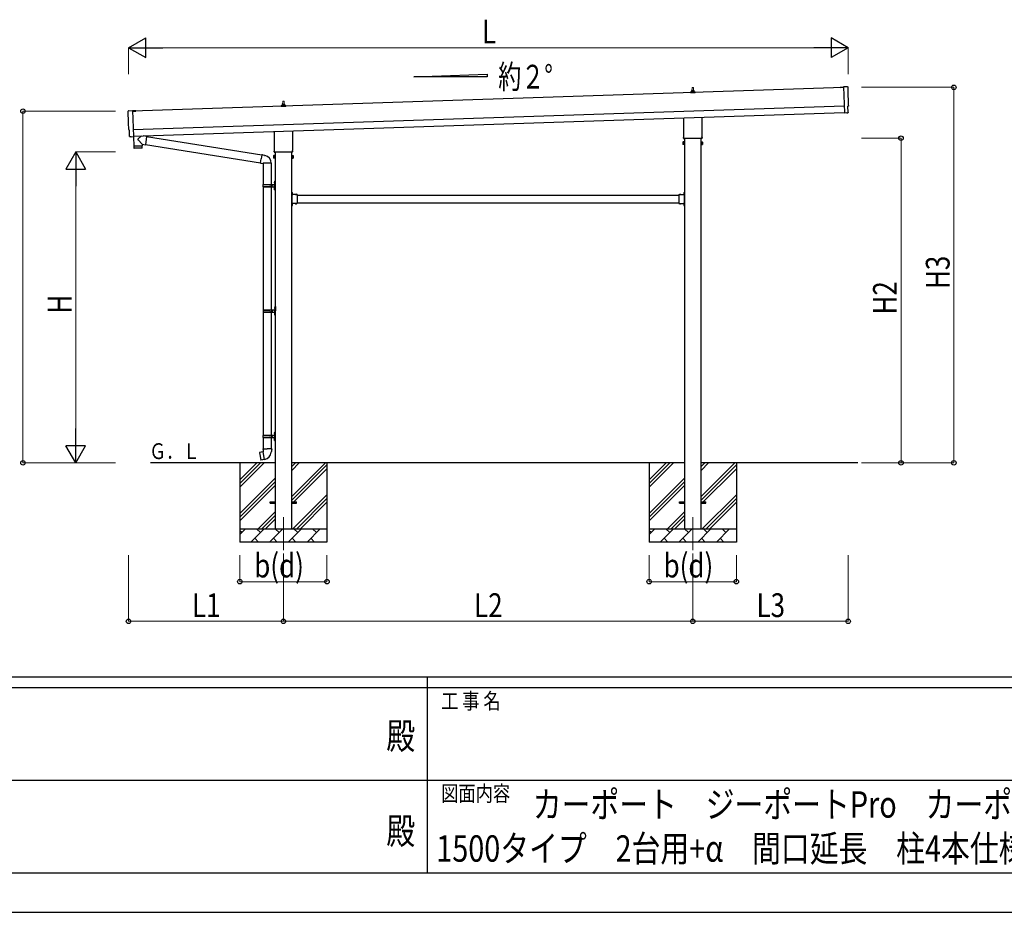
# Model space of a CAD drawing. Units: millimetres. Extents: x 0 to 33640, y 0 to 23760.
# Drawn here: x 13714 to 21171, y 0 to 6760 of the extents above; entities that cross this region are included whole.
import ezdxf
from ezdxf.enums import TextEntityAlignment as Align

# ---------------------------------------------------------------- set-up
doc = ezdxf.new("R2010")
doc.units = ezdxf.units.MM
doc.header["$PDSIZE"] = 0.05
doc.linetypes.add('YCENTER_1', pattern=[13, 10, -1, 1, -1])
doc.linetypes.add('YHIDDEN_1', pattern=[4, 3, -1])
for name, color, linetype, lineweight in [('USER1', 3, 'Continuous', 13), ('YKK_12', 2, 'Continuous', 13), ('YKK_13', 4, 'Continuous', 30), ('YKK_A1', 4, 'Continuous', 30), ('YKK_D', 6, 'Continuous', 13), ('YKK_ZWAK', 7, 'Continuous', 30)]:
    doc.layers.add(name, color=color, linetype=linetype, lineweight=lineweight)
doc.styles.add('text-b', font='extslim2.shx', dxfattribs={"width": 0.8, "bigfont": 'extfont2.shx'})

msp = doc.modelspace()

# ---------------------------------------------------------------- linework, layer by layer
at = {"layer": 'YKK_12', "linetype": 'YCENTER_1', "ltscale": 25}
for p, q in [((15711.3, 2992.3), (15711.3, 2492.3)), ((18811.3, 2992.3), (18811.3, 2492.3))]:
    msp.add_line(p, q, dxfattribs=at)
at = {"layer": 'YKK_13', "linetype": 'Continuous', "lineweight": 13, "ltscale": 0.5}
for p, q in [((18793, 6206.1), (18793, 6213.8)), ((18829.5, 6206.1), (18793, 6206.1)), ((18793.4, 6214.6), (18829.1, 6214.6)), ((18793.8, 6214.8), (18800.5, 6216.4)), ((18800.9, 6216.6), (18821.7, 6216.6)), ((18801.3, 6217.4), (18801.3, 6221.6)), ((18802.3, 6221.6), (18820.3, 6221.6)), ((18805.3, 6221.6), (18806, 6245.1)), ((18807, 6246.1), (18815.5, 6246.1)), ((18816.5, 6245.1), (18817.3, 6221.6)), ((18821.3, 6217.4), (18821.3, 6221.6)), ((18828.8, 6214.8), (18822, 6216.4)), ((18829.5, 6206.1), (18829.5, 6213.8)), ((15701.3, 6114), (15701.3, 6118.2)), ((15702.3, 6118.2), (15720.3, 6118.2)), ((15705.3, 6118.2), (15706, 6141.8)), ((15707, 6142.7), (15715.5, 6142.7)), ((15716.5, 6141.8), (15717.3, 6118.2)), ((15721.3, 6114), (15721.3, 6118.2)), ((15693, 6102.7), (15693, 6110.4)), ((15729.5, 6102.7), (15693, 6102.7)), ((15693.4, 6111.2), (15729.1, 6111.2)), ((15693.8, 6111.4), (15700.5, 6113)), ((15700.9, 6113.2), (15721.7, 6113.2)), ((15728.8, 6111.4), (15722, 6113)), ((15729.5, 6102.7), (15729.5, 6110.4))]:
    msp.add_line(p, q, dxfattribs=at)
at = {"layer": 'YKK_13'}
for p, q in [((19928.1, 6247.2), (19952.6, 6248.1)), ((19928.2, 6246.2), (19928.1, 6247.2)), ((19952.6, 6247.1), (19928.2, 6246.2)), ((14594.1, 6069.4), (14569.6, 6068.6)), ((14569.6, 6067.6), (14594.1, 6068.4)), ((14594.1, 6068.4), (14594.1, 6069.4)), ((18743, 5872.1), (18743, 6016.6)), ((18879.6, 6021.2), (18879.6, 5872.1)), ((15643, 5768.7), (15643, 5913.3)), ((15779.6, 5917.8), (15779.6, 5768.7)), ((14575.7, 5874), (14578.1, 5802.8)), ((14641.6, 5816.9), (14610.1, 5849.4)), ((14637.4, 5879.8), (14610.2, 5856.7)), ((14641.6, 5816.9), (14666.1, 5813.4)), ((14641.6, 5816.9), (14642, 5804.9)), ((14675.1, 5876.5), (14649.2, 5880.2)), ((14675.1, 5876.5), (14666.1, 5813.4)), ((14675.3, 5874.6), (15547.4, 5735.7)), ((18741.3, 5863.3), (18741.3, 5868.8)), ((18879.2, 5859.8), (18743.3, 5859.8)), ((18881.3, 5868.8), (18881.3, 5863.3)), ((14578.1, 5802.8), (14642, 5804.9)), ((14642.1, 5803.9), (14578.1, 5801.8)), ((14578.1, 5801.8), (14578.8, 5788.7)), ((14639.4, 5787.8), (14581.9, 5785.9)), ((14582.6, 5802.9), (14582.6, 5801.9)), ((14637.5, 5804.7), (14637.5, 5803.7)), ((14642.3, 5790.8), (14642.1, 5803.9)), ((14665.9, 5815.3), (15537, 5676.6)), ((15641.3, 5760), (15641.3, 5765.5)), ((15779.2, 5756.5), (15643.3, 5756.5)), ((15781.3, 5765.5), (15781.3, 5760)), ((15536.7, 5674.8), (15542.2, 5706.2)), ((15536.7, 5674.8), (15537.1, 5672.6)), ((15536.7, 5674.8), (15541.8, 5674)), ((15537.1, 5672.6), (15540.6, 5671.9)), ((15540.6, 5671.9), (15541.8, 5674)), ((15541.8, 5674), (15556.4, 5671.7)), ((15547.7, 5737.5), (15542.2, 5706.2)), ((15547.7, 5737.5), (15548.9, 5739.5)), ((15547.7, 5737.5), (15552.8, 5736.5)), ((15548.9, 5739.5), (15552.4, 5738.9)), ((15552.4, 5738.9), (15552.8, 5736.5)), ((15552.8, 5736.5), (15567.4, 5733.7)), ((15556.4, 5671.7), (15558.6, 5672.7)), ((15618.9, 5672.3), (15557.7, 5672.3)), ((15567.4, 5733.7), (15569, 5732.1)), ((15569, 5732.1), (15571.2, 5731.6)), ((15775.8, 5455), (15773.8, 5455)), ((15773.8, 5455), (15773.8, 5435)), ((15773.8, 5448), (15775.8, 5448)), ((15775.8, 5455), (15775.8, 5435)), ((18746.8, 5455), (18748.8, 5455)), ((18746.8, 5455), (18746.8, 5435)), ((18748.8, 5448), (18746.8, 5448)), ((18748.8, 5455), (18748.8, 5435)), ((15773.8, 5442), (15775.8, 5442)), ((15773.8, 5369), (15773.8, 5349)), ((15815.8, 5435), (15775.8, 5435)), ((15779.8, 5433), (15775.8, 5433)), ((15775.8, 5431), (15775.8, 5373)), ((15775.8, 5431), (15779.8, 5431)), ((15775.8, 5373), (15779.8, 5373)), ((15775.8, 5371), (15779.8, 5371)), ((15775.8, 5369), (15775.8, 5349)), ((15815.8, 5369), (15775.8, 5369)), ((15779.8, 5431), (15779.8, 5433)), ((15779.8, 5373), (15779.8, 5371)), ((15815.8, 5435), (15815.8, 5369)), ((18706.8, 5435), (18706.8, 5369)), ((18706.8, 5435), (18746.8, 5435)), ((18706.8, 5369), (18746.8, 5369)), ((18742.8, 5431), (18742.8, 5433)), ((18742.8, 5433), (18746.8, 5433)), ((18746.8, 5431), (18742.8, 5431)), ((18746.8, 5373), (18742.8, 5373)), ((18742.8, 5373), (18742.8, 5371)), ((18746.8, 5371), (18742.8, 5371)), ((18748.8, 5442), (18746.8, 5442)), ((18746.8, 5431), (18746.8, 5373)), ((18746.8, 5369), (18746.8, 5349)), ((18748.8, 5369), (18748.8, 5349)), ((15773.8, 5362), (15775.8, 5362)), ((15773.8, 5356), (15775.8, 5356)), ((15775.8, 5349), (15773.8, 5349)), ((18748.8, 5362), (18746.8, 5362)), ((18748.8, 5356), (18746.8, 5356)), ((18746.8, 5349), (18748.8, 5349)), ((15556.9, 3510), (15554.8, 3509.3)), ((15554.8, 3509.3), (15554.8, 3505.6)), ((15554.8, 3505.6), (15557, 3504.8)), ((15556.9, 3510), (15588.8, 3510)), ((15556.9, 3510), (15557, 3504.8)), ((15557, 3504.8), (15557.3, 3490)), ((15620.6, 3510), (15588.8, 3510)), ((15620.5, 3504.8), (15620.3, 3490)), ((15620.6, 3510), (15620.5, 3504.8)), ((15622.8, 3505.6), (15620.5, 3504.8)), ((15620.6, 3510), (15622.8, 3509.3)), ((15622.8, 3509.3), (15622.8, 3505.6)), ((15530.3, 3481.6), (15529.5, 3480.4)), ((15529.5, 3480.4), (15539.1, 3425.9)), ((15558.2, 3486.8), (15530.3, 3481.6)), ((15543.1, 3484.2), (15542.8, 3484)), ((15545, 3484.6), (15543.1, 3484.2)), ((15545.3, 3484.4), (15545, 3484.6)), ((15557.3, 3490), (15558.6, 3488)), ((15558.4, 3487.8), (15558.4, 3487.1)), ((15568.5, 3429.5), (15558.4, 3487)), ((15558.6, 3488), (15558.6, 3488)), ((15619, 3488.1), (15618.9, 3485.9)), ((15620.3, 3490), (15619, 3488.1)), ((15540.3, 3425), (15539.1, 3425.9)), ((15568.3, 3429.6), (15540.3, 3425)), ((15553.1, 3427), (15552.9, 3427.1)), ((15555.1, 3427.3), (15553.1, 3427)), ((15555.3, 3427.5), (15555.1, 3427.3)), ((15568.8, 3428.8), (15568.6, 3429.4))]:
    msp.add_line(p, q, dxfattribs=at)
at = {"layer": 'YKK_13', "linetype": 'Continuous', "lineweight": 25}
for p, q in [((19984.1, 6251.5), (19952.5, 6252.1)), ((19952.5, 6252.1), (19959.1, 6054.4)), ((14538, 6070), (14569.5, 6072.7)), ((14569.5, 6072.7), (14576, 5875)), ((19977.3, 6054.9), (19959.1, 6053.4)), ((19959.1, 6054.4), (19959.1, 6053.4)), ((19978, 6054.3), (19977.3, 6054.9)), ((19978.7, 6054), (19985.6, 6054.6)), ((19988.4, 6057.7), (19986.8, 6104.7)), ((19986.8, 6104.7), (19987.4, 6104.7)), ((14545, 5923.3), (14544.4, 5923.3)), ((14546.6, 5876.3), (14545, 5923.3)), ((14556.5, 5873.3), (14549.5, 5873.4)), ((14557.2, 5873.6), (14557.8, 5874.3)), ((14557.8, 5874.3), (14576.1, 5874)), ((14576, 5875), (14576.1, 5874))]:
    msp.add_line(p, q, dxfattribs=at)
at = {"layer": 'YKK_13', "linetype": 'Continuous'}
for p, q in [((18737.3, 5833.8), (18738, 5835.1)), ((18737.3, 5833.8), (18737.3, 5816.8)), ((18737.3, 5816.8), (18738, 5815.5)), ((18744.3, 5835.1), (18738, 5835.1)), ((18744.3, 5830.2), (18738, 5830.2)), ((18744.3, 5820.4), (18738, 5820.4)), ((18744.3, 5815.5), (18744.3, 5835.1)), ((18744.3, 5816.1), (18744.3, 5834.5)), ((18744.3, 5834.5), (18746.8, 5834.5)), ((18746.8, 5816.1), (18744.3, 5816.1)), ((18746.8, 5814.8), (18746.8, 5835.8)), ((18746.8, 5835.8), (18748.8, 5835.8)), ((18748.8, 5835.8), (18748.8, 5814.8)), ((18875.8, 5835.8), (18873.8, 5835.8)), ((18873.8, 5835.8), (18873.8, 5814.8)), ((18875.8, 5814.8), (18875.8, 5835.8)), ((18878.3, 5834.5), (18875.8, 5834.5)), ((18875.8, 5816.1), (18878.3, 5816.1)), ((18878.3, 5815.5), (18878.3, 5835.1)), ((18878.3, 5835.1), (18884.5, 5835.1)), ((18878.3, 5816.1), (18878.3, 5834.5)), ((18878.3, 5830.2), (18884.5, 5830.2)), ((18878.3, 5820.4), (18884.5, 5820.4)), ((18885.3, 5833.8), (18884.5, 5835.1)), ((18885.3, 5816.8), (18884.5, 5815.5)), ((18885.3, 5833.8), (18885.3, 5816.8)), ((18744.3, 5815.5), (18738, 5815.5)), ((18748.8, 5814.8), (18746.8, 5814.8)), ((18873.8, 5814.8), (18875.8, 5814.8)), ((18878.3, 5815.5), (18884.5, 5815.5)), ((15637.3, 5730.5), (15638, 5731.8)), ((15637.3, 5730.5), (15637.3, 5713.5)), ((15637.3, 5713.5), (15638, 5712.2)), ((15644.3, 5731.8), (15638, 5731.8)), ((15644.3, 5726.9), (15638, 5726.9)), ((15644.3, 5717.1), (15638, 5717.1)), ((15644.3, 5712.2), (15638, 5712.2)), ((15644.3, 5712.2), (15644.3, 5731.8)), ((15644.3, 5712.8), (15644.3, 5731.2)), ((15644.3, 5731.2), (15646.8, 5731.2)), ((15646.8, 5712.8), (15644.3, 5712.8)), ((15646.8, 5711.5), (15646.8, 5732.5)), ((15646.8, 5732.5), (15648.8, 5732.5)), ((15648.8, 5711.5), (15646.8, 5711.5)), ((15648.8, 5732.5), (15648.8, 5711.5)), ((15775.8, 5732.5), (15773.8, 5732.5)), ((15773.8, 5732.5), (15773.8, 5711.5)), ((15773.8, 5711.5), (15775.8, 5711.5)), ((15775.8, 5711.5), (15775.8, 5732.5)), ((15778.3, 5731.2), (15775.8, 5731.2)), ((15775.8, 5712.8), (15778.3, 5712.8)), ((15778.3, 5712.2), (15778.3, 5731.8)), ((15778.3, 5731.8), (15784.5, 5731.8)), ((15778.3, 5712.8), (15778.3, 5731.2)), ((15778.3, 5726.9), (15784.5, 5726.9)), ((15778.3, 5717.1), (15784.5, 5717.1)), ((15778.3, 5712.2), (15784.5, 5712.2)), ((15785.3, 5730.5), (15784.5, 5731.8)), ((15785.3, 5713.5), (15784.5, 5712.2)), ((15785.3, 5730.5), (15785.3, 5713.5)), ((15644.8, 5536), (15647.8, 5537.5)), ((15644.8, 5536), (15644.8, 5504)), ((15647.8, 5537.5), (15647.8, 5504)), ((15647.8, 5537.5), (15648.8, 5537.5)), ((15648.8, 5537.5), (15648.8, 5504)), ((15555.8, 5511), (15606.1, 5511)), ((15555.8, 5497), (15606.1, 5497)), ((15556.8, 5513), (15642.8, 5513)), ((15556.8, 5513), (15556.8, 5511)), ((15556.8, 5495), (15556.8, 5497)), ((15556.8, 5495), (15642.8, 5495)), ((15615.8, 5513), (15615.8, 5508.5)), ((15615.8, 5508.5), (15617.8, 5508.5)), ((15615.8, 5495), (15615.8, 5499.5)), ((15615.8, 5499.5), (15617.8, 5499.5)), ((15617.8, 5508.5), (15617.8, 5504)), ((15617.8, 5499.5), (15617.8, 5504)), ((15623.8, 5513), (15623.8, 5504)), ((15623.8, 5508.5), (15626.8, 5508.5)), ((15623.8, 5495), (15623.8, 5504)), ((15623.8, 5499.5), (15626.8, 5499.5)), ((15626.8, 5508.5), (15626.8, 5504)), ((15626.8, 5499.5), (15626.8, 5504)), ((15644.8, 5472), (15644.8, 5504)), ((15644.8, 5472), (15647.8, 5470.5)), ((15647.8, 5470.5), (15647.8, 5504)), ((15647.8, 5470.5), (15648.8, 5470.5)), ((15648.8, 5470.5), (15648.8, 5504)), ((15776.3, 5450.9), (15775.8, 5450.9)), ((15775.8, 5450.9), (15775.8, 5439.1)), ((15776.3, 5450.9), (15776.3, 5439.1)), ((18746.3, 5450.9), (18746.8, 5450.9)), ((18746.3, 5450.9), (18746.3, 5439.1)), ((18746.8, 5450.9), (18746.8, 5439.1)), ((15776.3, 5439.1), (15775.8, 5439.1)), ((15812.7, 5435.5), (15800.9, 5435.5)), ((15800.9, 5435.5), (15800.9, 5435)), ((15812.7, 5435), (15800.9, 5435)), ((15800.9, 5368.5), (15800.9, 5369)), ((15812.7, 5369), (15800.9, 5369)), ((15812.7, 5435.5), (15812.7, 5435)), ((15812.7, 5368.5), (15812.7, 5369)), ((18709.9, 5435.5), (18709.9, 5435)), ((18709.9, 5435.5), (18721.7, 5435.5)), ((18709.9, 5435), (18721.7, 5435)), ((18709.9, 5368.5), (18709.9, 5369)), ((18709.9, 5369), (18721.7, 5369)), ((18721.7, 5435.5), (18721.7, 5435)), ((18721.7, 5368.5), (18721.7, 5369)), ((18746.3, 5439.1), (18746.8, 5439.1)), ((15776.3, 5364.9), (15775.8, 5364.9)), ((15775.8, 5364.9), (15775.8, 5353.1)), ((15776.3, 5353.1), (15775.8, 5353.1)), ((15776.3, 5364.9), (15776.3, 5353.1)), ((15812.7, 5368.5), (15800.9, 5368.5)), ((18709.9, 5368.5), (18721.7, 5368.5)), ((18746.3, 5364.9), (18746.8, 5364.9)), ((18746.3, 5364.9), (18746.3, 5353.1)), ((18746.3, 5353.1), (18746.8, 5353.1)), ((18746.8, 5364.9), (18746.8, 5353.1)), ((15558.3, 4561), (15608.6, 4561)), ((15559.3, 4563), (15645.3, 4563)), ((15559.3, 4563), (15559.3, 4561)), ((15618.3, 4563), (15618.3, 4558.5)), ((15618.3, 4558.5), (15620.3, 4558.5)), ((15618.3, 4545), (15618.3, 4549.5)), ((15618.3, 4549.5), (15620.3, 4549.5)), ((15620.3, 4558.5), (15620.3, 4554)), ((15620.3, 4549.5), (15620.3, 4554)), ((15626.3, 4563), (15626.3, 4554)), ((15626.3, 4558.5), (15629.3, 4558.5)), ((15626.3, 4545), (15626.3, 4554)), ((15626.3, 4549.5), (15629.3, 4549.5)), ((15629.3, 4558.5), (15629.3, 4554)), ((15629.3, 4549.5), (15629.3, 4554)), ((15647.3, 4586), (15650.3, 4587.5)), ((15647.3, 4586), (15647.3, 4554)), ((15647.3, 4522), (15647.3, 4554)), ((15650.3, 4587.5), (15650.3, 4554)), ((15650.3, 4587.5), (15651.3, 4587.5)), ((15650.3, 4520.5), (15650.3, 4554)), ((15651.3, 4587.5), (15651.3, 4554)), ((15651.3, 4520.5), (15651.3, 4554)), ((15558.3, 4547), (15608.6, 4547)), ((15559.3, 4545), (15559.3, 4547)), ((15559.3, 4545), (15645.3, 4545)), ((15647.3, 4522), (15650.3, 4520.5)), ((15650.3, 4520.5), (15651.3, 4520.5)), ((15555.8, 3611), (15606.1, 3611)), ((15555.8, 3597), (15606.1, 3597)), ((15556.8, 3613), (15642.8, 3613)), ((15556.8, 3613), (15556.8, 3611)), ((15556.8, 3595), (15556.8, 3597)), ((15556.8, 3595), (15642.8, 3595)), ((15615.8, 3613), (15615.8, 3608.5)), ((15615.8, 3608.5), (15617.8, 3608.5)), ((15615.8, 3595), (15615.8, 3599.5)), ((15615.8, 3599.5), (15617.8, 3599.5)), ((15617.8, 3608.5), (15617.8, 3604)), ((15617.8, 3599.5), (15617.8, 3604)), ((15623.8, 3613), (15623.8, 3604)), ((15623.8, 3608.5), (15626.8, 3608.5)), ((15623.8, 3595), (15623.8, 3604)), ((15623.8, 3599.5), (15626.8, 3599.5)), ((15626.8, 3608.5), (15626.8, 3604)), ((15626.8, 3599.5), (15626.8, 3604)), ((15644.8, 3636), (15647.8, 3637.5)), ((15644.8, 3636), (15644.8, 3604)), ((15644.8, 3572), (15644.8, 3604)), ((15647.8, 3637.5), (15647.8, 3604)), ((15647.8, 3637.5), (15648.8, 3637.5)), ((15647.8, 3570.5), (15647.8, 3604)), ((15648.8, 3637.5), (15648.8, 3604)), ((15648.8, 3570.5), (15648.8, 3604)), ((15644.8, 3572), (15647.8, 3570.5)), ((15647.8, 3570.5), (15648.8, 3570.5))]:
    msp.add_line(p, q, dxfattribs=at)
at = {"layer": 'YKK_13', "linetype": 'Continuous', "ltscale": 25}
for p, q in [((15558.8, 5672.3), (15558.8, 5513)), ((15618.8, 5672.3), (15618.8, 5513)), ((15642.5, 5530.1), (15644.5, 5529.1)), ((15642.5, 5525.8), (15644.5, 5526.8)), ((15643.7, 5532.1), (15644.4, 5532.1)), ((15643.7, 5532.1), (15643.7, 5523.8)), ((15643.7, 5523.8), (15644.4, 5523.8)), ((15644.4, 5532.1), (15644.4, 5523.8)), ((15644.4, 5532.1), (15644.8, 5531.7)), ((15644.4, 5523.8), (15644.8, 5524.2)), ((15644.5, 5529.1), (15645.1, 5528)), ((15644.5, 5526.8), (15645.1, 5528)), ((15644.8, 5531.7), (15644.8, 5524.2)), ((15558.8, 5495), (15558.8, 4563)), ((15618.8, 5495), (15618.8, 4563)), ((15642.5, 5482.1), (15644.5, 5481.1)), ((15642.5, 5477.8), (15644.5, 5478.8)), ((15643.7, 5484.1), (15644.4, 5484.1)), ((15643.7, 5484.1), (15643.7, 5475.8)), ((15643.7, 5475.8), (15644.4, 5475.8)), ((15644.4, 5484.1), (15644.4, 5475.8)), ((15644.4, 5484.1), (15644.8, 5483.7)), ((15644.4, 5475.8), (15644.8, 5476.2)), ((15644.5, 5481.1), (15645.1, 5480)), ((15644.5, 5478.8), (15645.1, 5480)), ((15644.8, 5483.7), (15644.8, 5476.2)), ((15645, 4580.1), (15647, 4579.1)), ((15645, 4575.8), (15647, 4576.8)), ((15646.2, 4582.1), (15646.9, 4582.1)), ((15646.2, 4582.1), (15646.2, 4573.8)), ((15646.2, 4573.8), (15646.9, 4573.8)), ((15646.9, 4582.1), (15646.9, 4573.8)), ((15646.9, 4582.1), (15647.3, 4581.7)), ((15646.9, 4573.8), (15647.3, 4574.2)), ((15647, 4579.1), (15647.6, 4578)), ((15647, 4576.8), (15647.6, 4578)), ((15647.3, 4581.7), (15647.3, 4574.2)), ((15558.8, 4545), (15558.8, 3613)), ((15618.8, 4545), (15618.8, 3613)), ((15645, 4532.1), (15647, 4531.1)), ((15645, 4527.8), (15647, 4528.8)), ((15646.2, 4534.1), (15646.9, 4534.1)), ((15646.2, 4534.1), (15646.2, 4525.8)), ((15646.2, 4525.8), (15646.9, 4525.8)), ((15646.9, 4534.1), (15646.9, 4525.8)), ((15646.9, 4534.1), (15647.3, 4533.7)), ((15646.9, 4525.8), (15647.3, 4526.2)), ((15647, 4531.1), (15647.6, 4530)), ((15647, 4528.8), (15647.6, 4530)), ((15647.3, 4533.7), (15647.3, 4526.2)), ((15558.8, 3595), (15558.8, 3510)), ((15618.8, 3595), (15618.8, 3510)), ((15642.5, 3630.1), (15644.5, 3629.1)), ((15642.5, 3625.8), (15644.5, 3626.8)), ((15642.5, 3582.1), (15644.5, 3581.1)), ((15643.7, 3632.1), (15644.4, 3632.1)), ((15643.7, 3632.1), (15643.7, 3623.8)), ((15643.7, 3623.8), (15644.4, 3623.8)), ((15643.7, 3584.1), (15644.4, 3584.1)), ((15643.7, 3584.1), (15643.7, 3575.8)), ((15644.4, 3632.1), (15644.4, 3623.8)), ((15644.4, 3632.1), (15644.8, 3631.7)), ((15644.4, 3623.8), (15644.8, 3624.2)), ((15644.4, 3584.1), (15644.4, 3575.8)), ((15644.4, 3584.1), (15644.8, 3583.7)), ((15644.5, 3629.1), (15645.1, 3628)), ((15644.5, 3626.8), (15645.1, 3628)), ((15644.5, 3581.1), (15645.1, 3580)), ((15644.5, 3578.8), (15645.1, 3580)), ((15644.8, 3631.7), (15644.8, 3624.2)), ((15644.8, 3583.7), (15644.8, 3576.2)), ((15642.5, 3577.8), (15644.5, 3578.8)), ((15643.7, 3575.8), (15644.4, 3575.8)), ((15644.4, 3575.8), (15644.8, 3576.2)), ((15611.3, 3108.5), (15648.8, 3108.5)), ((15611.3, 3099.5), (15611.3, 3108.5)), ((15611.3, 3099.5), (15648.8, 3099.5)), ((15773.8, 3108.5), (15811.3, 3108.5)), ((15773.8, 3099.5), (15811.3, 3099.5)), ((15811.3, 3099.5), (15811.3, 3108.5)), ((18711.3, 3108.5), (18748.8, 3108.5)), ((18711.3, 3099.5), (18711.3, 3108.5)), ((18711.3, 3099.5), (18748.8, 3099.5)), ((18873.8, 3108.5), (18911.3, 3108.5)), ((18873.8, 3099.5), (18911.3, 3099.5)), ((18911.3, 3099.5), (18911.3, 3108.5))]:
    msp.add_line(p, q, dxfattribs=at)
at = {"layer": 'YKK_13', "linetype": 'YHIDDEN_1'}
for p, q in [((15775.6, 5446.1), (15775, 5445)), ((15775.6, 5443.8), (15775, 5445)), ((15778.4, 5447.5), (15775.6, 5446.1)), ((15778.4, 5442.5), (15775.6, 5443.8)), ((18744.2, 5447.5), (18746.9, 5446.1)), ((18744.2, 5442.5), (18746.9, 5443.8)), ((18746.9, 5446.1), (18747.5, 5445)), ((18746.9, 5443.8), (18747.5, 5445)), ((15804.3, 5437.6), (15805.6, 5434.8)), ((15804.3, 5366.4), (15805.6, 5369.1)), ((15805.6, 5434.8), (15806.8, 5434.2)), ((15805.6, 5369.1), (15806.8, 5369.7)), ((15807.9, 5434.8), (15806.8, 5434.2)), ((15807.9, 5369.1), (15806.8, 5369.7)), ((15809.3, 5437.6), (15807.9, 5434.8)), ((15809.3, 5366.4), (15807.9, 5369.1)), ((18713.3, 5437.6), (18714.6, 5434.8)), ((18713.3, 5366.4), (18714.6, 5369.1)), ((18714.6, 5434.8), (18715.8, 5434.2)), ((18714.6, 5369.1), (18715.8, 5369.7)), ((18716.9, 5434.8), (18715.8, 5434.2)), ((18716.9, 5369.1), (18715.8, 5369.7)), ((18718.3, 5437.6), (18716.9, 5434.8)), ((18718.3, 5366.4), (18716.9, 5369.1)), ((15775.6, 5360.1), (15775, 5359)), ((15775.6, 5357.8), (15775, 5359)), ((15778.4, 5361.5), (15775.6, 5360.1)), ((15778.4, 5356.5), (15775.6, 5357.8)), ((18744.2, 5361.5), (18746.9, 5360.1)), ((18744.2, 5356.5), (18746.9, 5357.8)), ((18746.9, 5360.1), (18747.5, 5359)), ((18746.9, 5357.8), (18747.5, 5359))]:
    msp.add_line(p, q, dxfattribs=at)
at = {"layer": 'YKK_13', "linetype": 'Continuous', "lineweight": 13, "ltscale": 0.5}
for centre, radius, start, end in [((18794, 6213.8), 1, 103.62699, 180), ((18800.3, 6217.4), 1, 283.62699, 0), ((18805.4, 6220.9), 4.13, 90, 171.17633), ((18802.3, 6220.6), 1, 90, 180), ((18807, 6245.1), 1, 90, 178.60509), ((18814.6, 6221.6), 4.83, 133.60282, 180), ((18807.9, 6221.6), 4.83, 0, 46.39718), ((18815.5, 6245.1), 1, 1.39491, 90), ((18817.2, 6220.9), 4.13, 8.82367, 90), ((18820.3, 6220.6), 1, 0, 90), ((18822.3, 6217.4), 1, 180, 256.37301), ((18828.5, 6213.8), 1, 0, 76.37301), ((15705.4, 6117.6), 4.13, 90, 171.17633), ((15702.3, 6117.2), 1, 90, 180), ((15707, 6141.7), 1, 90, 178.60509), ((15714.6, 6118.2), 4.83, 133.60282, 180), ((15707.9, 6118.2), 4.83, 0, 46.39718), ((15715.5, 6141.7), 1, 1.39491, 90), ((15717.2, 6117.6), 4.13, 8.82367, 90), ((15720.3, 6117.2), 1, 0, 90), ((15694, 6110.4), 1, 103.62699, 180), ((15700.3, 6114), 1, 283.62699, 0), ((15722.3, 6114), 1, 180, 256.37301), ((15728.5, 6110.4), 1, 0, 76.37301)]:
    msp.add_arc(centre, radius, start, end, dxfattribs=at)
at = {"layer": 'YKK_13'}
for centre, radius, start, end in [((14613.5, 5853.1), 5, 132.56466, 226.88314), ((18745.3, 5868.8), 4, 125.09963, 180), ((18745.3, 5863.3), 4, 180, 194.47751), ((18745.3, 5863.3), 4, 194.47751, 241.04498), ((18877.3, 5863.3), 4, 298.95502, 345.52249), ((18877.3, 5868.8), 4, 0, 54.90037), ((18877.3, 5863.3), 4, 345.52249, 0), ((14581.7, 5788.9), 3, 182.90915, 271.95747), ((14639.3, 5790.8), 3, 271.90915, 0.90915), ((15645.3, 5765.5), 4, 125.09963, 180), ((15645.3, 5760), 4, 180, 194.47751), ((15645.3, 5760), 4, 194.47751, 241.04498), ((15777.3, 5760), 4, 298.95502, 345.52249), ((15777.3, 5765.5), 4, 0, 54.90037), ((15777.3, 5760), 4, 345.52249, 0), ((15558.6, 5672.7), 60.3, 359.62495, 78), ((15775.8, 5435), 2, 180, 270), ((15775.8, 5369), 2, 90, 180), ((18746.8, 5435), 2, 270, 0), ((18746.8, 5369), 2, 0, 90), ((15558.1, 3487.1), 0.3, 280.66842, 0), ((15558.6, 3487.8), 0.2, 100, 180), ((15558.6, 3488), 60.3, 279.96938, 358), ((15568.3, 3429.3), 0.3, 20, 99.33158), ((15569, 3428.9), 0.2, 200, 279.96938)]:
    msp.add_arc(centre, radius, start, end, dxfattribs=at)
at = {"layer": 'YKK_13', "linetype": 'Continuous'}
for centre, radius, start, end in [((18741.6, 5832.7), 4.34, 145.61575, 214.38425), ((18753.5, 5825.3), 16.2, 162.41205, 197.58795), ((18741.6, 5817.9), 4.34, 145.61575, 214.38425), ((18880.9, 5832.7), 4.34, 325.61575, 34.38425), ((18869, 5825.3), 16.2, 342.41205, 17.58795), ((18880.9, 5817.9), 4.34, 325.61575, 34.38425), ((15641.6, 5729.3), 4.34, 145.61575, 214.38425), ((15653.5, 5722), 16.2, 162.41205, 197.58795), ((15641.6, 5714.6), 4.34, 145.61575, 214.38425), ((15780.9, 5729.3), 4.34, 325.61575, 34.38425), ((15769, 5722), 16.2, 342.41205, 17.58795), ((15780.9, 5714.6), 4.34, 325.61575, 34.38425), ((15604.5, 5504), 49.3, 171.82876, 180.00002), ((15604.5, 5504), 49.3, 180.00002, 188.17127), ((15606.1, 5513), 2, 270, 359.99998), ((15606.1, 5495), 2, 0.00005, 90.00004), ((15642.8, 5515), 2, 270, 359.99998), ((15642.8, 5493), 2, 0.00005, 90.00004), ((15770.5, 5445), 8.23, 314.2189, 45.7811), ((18752, 5445), 8.23, 134.2189, 225.7811), ((15806.8, 5429.7), 8.23, 44.2189, 135.7811), ((18715.8, 5429.7), 8.23, 44.2189, 135.7811), ((15770.5, 5359), 8.23, 314.2189, 45.7811), ((15806.8, 5374.2), 8.23, 224.2189, 315.7811), ((18715.8, 5374.2), 8.23, 224.2189, 315.7811), ((18752, 5359), 8.23, 134.2189, 225.7811), ((15607, 4554), 49.3, 171.82876, 180.00002), ((15607, 4554), 49.3, 180.00002, 188.17127), ((15608.6, 4563), 2, 270, 359.99998), ((15645.3, 4565), 2, 270, 359.99998), ((15608.6, 4545), 2, 0.00005, 90.00004), ((15645.3, 4543), 2, 0.00005, 90.00004), ((15604.5, 3604), 49.3, 171.82876, 180.00002), ((15604.5, 3604), 49.3, 180.00002, 188.17127), ((15606.1, 3613), 2, 270, 359.99998), ((15606.1, 3595), 2, 0.00005, 90.00004), ((15642.8, 3615), 2, 270, 359.99998), ((15642.8, 3593), 2, 0.00005, 90.00004)]:
    msp.add_arc(centre, radius, start, end, dxfattribs=at)
at = {"layer": 'YKK_13', "linetype": 'Continuous', "ltscale": 0.5}
for centre in [(15648.1, 5528), (15648.1, 5480), (15650.6, 4578), (15650.6, 4530), (15648.1, 3628), (15648.1, 3580)]:
    msp.add_arc(centre, 6, 136.21765, 223.78235, dxfattribs=at)
at = {"layer": 'YKK_13', "linetype": 'Continuous', "lineweight": 25, "extrusion": (3.6e-15, 1e-16, -1)}
for centre, major_axis, start_param, end_param in [((19984, 6248.5), (3, 0.1), 4.764749, 6.297982), ((24749.6, 6336.9), (-4760.7, -158.7), 6.268693, 6.297982), ((19987.2, 6109.1), (4.4, 0.15), 6.268693, 7.853982)]:
    msp.add_ellipse(centre, major_axis=major_axis, ratio=0.99863, start_param=start_param, end_param=end_param, dxfattribs=at)
at = {"layer": 'YKK_13', "linetype": 'Continuous', "lineweight": 25}
for centre, major_axis, ratio, start_param, end_param in [((14538.2, 6067), (-3, -0.1), 0.99863, 4.764749, 6.297982), ((9777.3, 5837.9), (4760.7, 158.7), 0.99863, 6.268693, 6.297982), ((14544.3, 5927.7), (-4.4, -0.15), 0.99863, 6.268693, 7.853982), ((14549.6, 5876.4), (-2.11, -2.14), 0.9974, 5.525231, 7.04114), ((14556.5, 5874.3), (-0.704, -0.714), 0.9974, 0.757954, 1.570796)]:
    msp.add_ellipse(centre, major_axis=major_axis, ratio=ratio, start_param=start_param, end_param=end_param, dxfattribs=at)
at = {"layer": 'YKK_13', "linetype": 'Continuous', "lineweight": 25, "extrusion": (3.9e-15, -1.1e-15, -1)}
msp.add_ellipse((19978.6, 6055), major_axis=(0.75, -0.666), ratio=0.9974, start_param=0.757954, end_param=1.570796, dxfattribs=at)
at = {"layer": 'YKK_13', "linetype": 'Continuous', "lineweight": 25, "extrusion": (3.8e-15, -2e-16, -1)}
msp.add_ellipse((19985.4, 6057.6), major_axis=(2.25, -2), ratio=0.9974, start_param=5.525231, end_param=7.04114, dxfattribs=at)
at = {"layer": 'YKK_A1', "linetype": 'Continuous', "ltscale": 25}
for p, q in [((16699.4, 6327.1), (17253.8, 6347.6)), ((17253.8, 6347.6), (17253.8, 6327.1)), ((17253.8, 6327.1), (16699.4, 6327.1)), ((18748.8, 5859.8), (18748.8, 2904)), ((18873.8, 2904), (18873.8, 5859.8)), ((15648.8, 5756.5), (15648.8, 2904)), ((15773.8, 2904), (15773.8, 5756.5)), ((15779.8, 5432), (15774.3, 5432)), ((15779.8, 5372), (15774.3, 5372)), ((15815.8, 5432), (18706.8, 5432)), ((15815.8, 5372), (18706.8, 5372)), ((18742.8, 5432), (18748.3, 5432)), ((18742.8, 5372), (18748.3, 5372)), ((15648.8, 3404), (14704.6, 3404)), ((15381.3, 3404), (15381.3, 2804)), ((15381.3, 3218.9), (15566.3, 3404)), ((15381.3, 3247.2), (15538, 3404)), ((15381.3, 3275.5), (15509.8, 3404)), ((18748.8, 3404), (15773.8, 3404)), ((15773.8, 3148.9), (16028.9, 3404)), ((15773.8, 3346.9), (15830.9, 3404)), ((15773.8, 3375.1), (15802.6, 3404)), ((15773.8, 3120.6), (16041.3, 3388.1)), ((15773.8, 3092.3), (16041.3, 3359.8)), ((16041.3, 3404), (16041.3, 2804)), ((18481.3, 3404), (18481.3, 2804)), ((18481.3, 3218.9), (18666.3, 3404)), ((18481.3, 3247.2), (18638, 3404)), ((18481.3, 3275.5), (18609.8, 3404)), ((20062.2, 3404), (18873.8, 3404)), ((18873.8, 3148.9), (19128.9, 3404)), ((18873.8, 3346.9), (18930.9, 3404)), ((18873.8, 3375.1), (18902.6, 3404)), ((18873.8, 3120.6), (19141.3, 3388.1)), ((18873.8, 3092.3), (19141.3, 3359.8)), ((19141.3, 3404), (19141.3, 2804)), ((15381.3, 3020.9), (15648.8, 3288.4)), ((18481.3, 3020.9), (18748.8, 3288.4)), ((15381.3, 2992.6), (15648.8, 3260.1)), ((15381.3, 2964.4), (15648.8, 3231.9)), ((18481.3, 2992.6), (18748.8, 3260.1)), ((18481.3, 2964.4), (18748.8, 3231.9)), ((15783.4, 2904), (16041.3, 3161.8)), ((15811.7, 2904), (16041.3, 3133.5)), ((18883.4, 2904), (19141.3, 3161.8)), ((18911.7, 2904), (19141.3, 3133.5)), ((15840, 2904), (16041.3, 3105.2)), ((18940, 2904), (19141.3, 3105.2)), ((15518.9, 2904), (15648.8, 3033.9)), ((15547.2, 2904), (15648.8, 3005.6)), ((18618.9, 2904), (18748.8, 3033.9)), ((18647.2, 2904), (18748.8, 3005.6)), ((15575.4, 2904), (15648.8, 2977.3)), ((18675.4, 2904), (18748.8, 2977.3)), ((15381.3, 2904), (16041.3, 2904)), ((15381.3, 2861.1), (15424.2, 2904)), ((15395.6, 2875.4), (15381.3, 2889.8)), ((15465.6, 2804), (15565.6, 2904)), ((15537, 2875.4), (15508.5, 2904)), ((15607, 2804), (15707, 2904)), ((15678.5, 2875.4), (15649.9, 2904)), ((15748.4, 2804), (15848.4, 2904)), ((15819.9, 2875.4), (15791.3, 2904)), ((15889.9, 2804), (15989.9, 2904)), ((15961.3, 2875.4), (15932.7, 2904)), ((16038, 2904), (16041.3, 2907.3)), ((18481.3, 2904), (19141.3, 2904)), ((18481.3, 2861.1), (18524.2, 2904)), ((18495.6, 2875.4), (18481.3, 2889.8)), ((18565.6, 2804), (18665.6, 2904)), ((18637, 2875.4), (18608.5, 2904)), ((18707, 2804), (18807, 2904)), ((18778.5, 2875.4), (18749.9, 2904)), ((18848.4, 2804), (18948.4, 2904)), ((18919.9, 2875.4), (18891.3, 2904)), ((18989.9, 2804), (19089.9, 2904)), ((19061.3, 2875.4), (19032.7, 2904)), ((19138, 2904), (19141.3, 2907.3)), ((16041.3, 2804), (15381.3, 2804)), ((15494.1, 2832.5), (15522.7, 2804)), ((15635.6, 2832.5), (15664.1, 2804)), ((15777, 2832.5), (15805.5, 2804)), ((15918.4, 2832.5), (15947, 2804)), ((19141.3, 2804), (18481.3, 2804)), ((18594.1, 2832.5), (18622.7, 2804)), ((18735.6, 2832.5), (18764.1, 2804)), ((18877, 2832.5), (18905.5, 2804)), ((19018.4, 2832.5), (19047, 2804))]:
    msp.add_line(p, q, dxfattribs=at)
at = {"layer": 'YKK_A1'}
for p, q in [((19952.6, 6247.1), (14569.6, 6067.6)), ((14576, 5877.7), (19959, 6057.2)), ((15774.3, 5432), (15774.3, 5372)), ((18748.3, 5432), (18748.3, 5372))]:
    msp.add_line(p, q, dxfattribs=at)
at = {"layer": 'YKK_A1', "ltscale": 25}
msp.add_line((14574.3, 5927.7), (19957.3, 6107.1), dxfattribs=at)
at = {"layer": 'YKK_D', "lineweight": -2}
for p, q in [((14538.6, 6548.1), (14668.5, 6623.1)), ((14668.5, 6473.1), (14668.5, 6623.1)), ((19988.3, 6548.1), (19858.4, 6623.1)), ((19858.4, 6623.1), (19858.4, 6473.1)), ((14538.6, 6548.1), (14668.5, 6473.1)), ((14538.6, 6548.1), (14798.4, 6548.1)), ((19988.3, 6548.1), (19728.5, 6548.1)), ((19988.3, 6548.1), (19858.4, 6473.1)), ((14138.6, 5759), (14063.6, 5629.1)), ((14138.6, 5759), (14213.6, 5629.1)), ((14138.6, 5759), (14138.6, 5499.2)), ((14063.6, 5629.1), (14213.6, 5629.1)), ((14138.6, 3404), (14138.6, 3663.8)), ((14138.6, 3404), (14063.6, 3533.9)), ((14213.6, 3533.9), (14063.6, 3533.9)), ((14138.6, 3404), (14213.6, 3533.9))]:
    msp.add_line(p, q, dxfattribs=at)
at = {"layer": 'YKK_D'}
for p, q in [((14538.6, 6348.1), (14538.6, 6549.1)), ((19838.3, 6548.1), (14688.6, 6548.1)), ((19988.3, 6348.1), (19988.3, 6549.1)), ((20088.3, 6248.1), (20789.3, 6248.1)), ((20788.3, 3404), (20788.3, 6248.1)), ((14438.6, 6067.6), (13737.6, 6067.6)), ((13738.6, 3404), (13738.6, 6067.6)), ((20088.3, 5862.3), (20389.3, 5862.3)), ((20388.3, 3404), (20388.3, 5862.3)), ((14438.6, 5759), (14137.6, 5759)), ((14138.6, 3554), (14138.6, 5609)), ((14438.6, 3404), (13737.6, 3404)), ((14438.6, 3404), (14137.6, 3404)), ((20088.3, 3404), (20389.3, 3404)), ((20088.3, 3404), (20789.3, 3404)), ((14538.6, 2704), (14538.6, 2203)), ((15381.3, 2704), (15381.3, 2503)), ((15711.3, 2704), (15711.3, 2203)), ((15711.3, 2704), (15711.3, 2203)), ((16041.3, 2704), (16041.3, 2503)), ((18481.3, 2704), (18481.3, 2503)), ((18811.3, 2704), (18811.3, 2203)), ((18811.3, 2704), (18811.3, 2203)), ((19141.3, 2704), (19141.3, 2503)), ((19988.3, 2704), (19988.3, 2203)), ((15381.3, 2504), (16041.3, 2504)), ((18481.3, 2504), (19141.3, 2504)), ((15711.3, 2204), (14538.6, 2204)), ((15711.3, 2204), (18811.3, 2204)), ((18811.3, 2204), (19988.3, 2204))]:
    msp.add_line(p, q, dxfattribs=at)
at = {"layer": 'YKK_D', "linetype": 'ByBlock', "lineweight": -2}
for centre in [(20788.3, 6248.1), (13738.6, 6067.6), (20388.3, 5862.3), (13738.6, 3404), (20388.3, 3404), (20788.3, 3404), (15381.3, 2504), (16041.3, 2504), (18481.3, 2504), (19141.3, 2504), (14538.6, 2204), (15711.3, 2204), (15711.3, 2204), (18811.3, 2204), (18811.3, 2204), (19988.3, 2204)]:
    msp.add_circle(centre, 17, dxfattribs=at)
at = {"layer": 'YKK_ZWAK'}
for p, q in [((32400.1, 1780), (1200.1, 1780)), ((16800.1, 1780), (16800.1, 300)), ((16800.1, 1700), (11600.1, 1700)), ((22000.1, 1700), (16800.1, 1700)), ((11630.1, 1000), (16800.1, 1000)), ((16800.1, 1000), (22000.1, 1000)), ((11600.1, 300), (16800.1, 300)), ((16800.1, 300), (22000.1, 300)), ((0, 0), (33640, 0))]:
    msp.add_line(p, q, dxfattribs=at)
msp.add_point((16800.1, 300), dxfattribs=at)

# ---------------------------------------------------------------- texts
at = {"layer": 'USER1', "style": 'text-b', "width": 0.8}
for s, p in [('カーポート\u3000ジーポートPro\u3000カーポート', (17599.7, 716.7)), ('1500タイプ\u30002台用+α\u3000間口延長\u3000柱4本仕様\u3000納まり図', (16869, 383.3))]:
    msp.add_text(s, height=200, dxfattribs=at).set_placement(p)
at = {"layer": 'YKK_A1', "style": 'text-b'}
for s, height, width, p in [('約２°', 180, 0.710769, (17338.1, 6238.5)), ('Ｇ．Ｌ', 120, 0.777066, (14695.5, 3432.4))]:
    msp.add_text(s, height=height, dxfattribs=dict(at, width=width)).set_placement(p)
at = {"layer": 'YKK_D', "style": 'text-b', "width": 0.8}
for s, p in [('L', (17215.5, 6580.1)), ('b(d)', (15490.5, 2536)), ('b(d)', (18590.5, 2536)), ('L1', (15019.4, 2236)), ('L2', (17155.7, 2236)), ('L3', (19294.2, 2236))]:
    msp.add_text(s, height=180, dxfattribs=at).set_placement(p)
for s, p in [('H3', (20756.3, 4720.4)), ('H2', (20356.3, 4527.5)), ('H', (14106.6, 4533.5))]:
    msp.add_text(s, height=180, rotation=90, dxfattribs=at).set_placement(p)
at = {"layer": 'YKK_ZWAK', "style": 'text-b', "width": 0.8}
for s, p in [('工 事 名', (16905.1, 1540)), ('図面内容', (16905.1, 840))]:
    msp.add_text(s, height=120, dxfattribs=at).set_placement(p)
for p in [(16600, 1310), (16600, 590)]:
    msp.add_text('殿', height=200, dxfattribs=at).set_placement(p, align=Align.MIDDLE)

doc.saveas('drawing.dxf')
